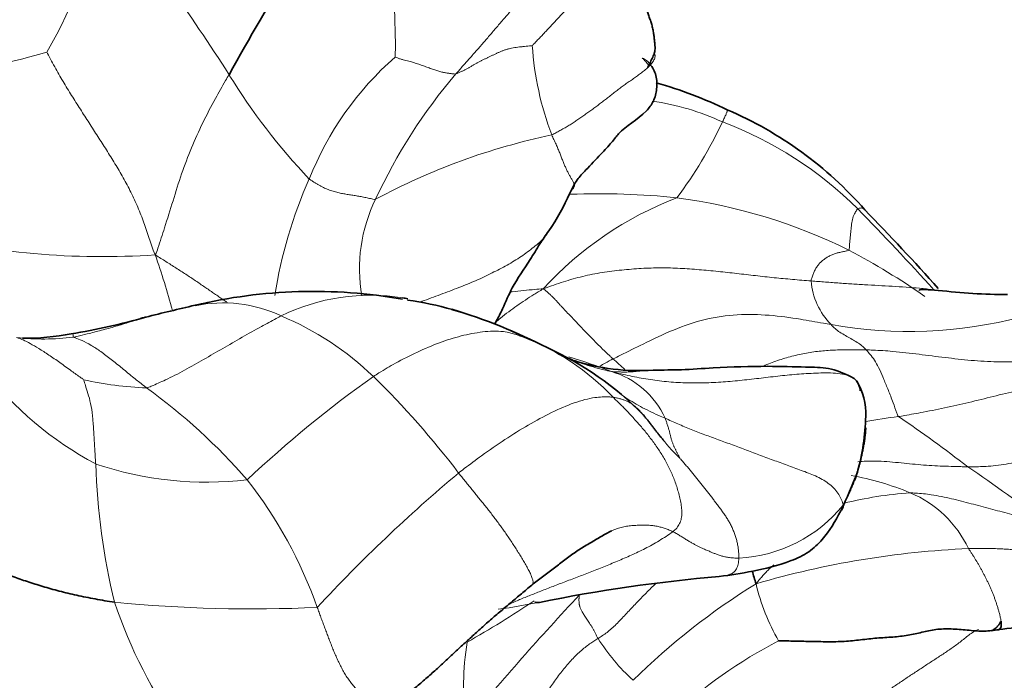
# Model space of a CAD drawing. Units: millimetres. Extents: x 0 to 1690, y 0 to 2448.
# Drawn here: x 852 to 874, y 1637 to 1652 of the extents above; entities that cross this region are included whole.
import ezdxf
from ezdxf import colors
from ezdxf.entities.mleader import LeaderData, LeaderLine
from ezdxf.math import Vec2, Vec3

# ---------------------------------------------------------------- set-up
doc = ezdxf.new("R2010")
doc.units = ezdxf.units.MM
doc.layers.add('DV1_Défaut', color=7, linetype='Continuous')
doc.layers.add('Défaut', color=7, linetype='Continuous')

# ---------------------------------------------------------------- blocks, each defined once
blk = doc.blocks.new('_DOT')
at = {"color": 0}
blk.add_line((0, 0), (-1, 0), dxfattribs=at)
at = {"color": 0, "const_width": 0.333}
blk.add_lwpolyline([(-0.1665, 0, 1), (0.1665, 0, 1)], format="xyb", close=True, dxfattribs=at)
blk = doc.blocks.new('SE')
at = {"layer": 'DV1_Défaut', "color": 7, "linetype": 'Continuous', "lineweight": 35}
for centre, radius, start, end in [((894.077, 1630.069), 42.834, 143.5164, 151.1846), ((863.658, 1641.186), 9.702, 64.1132, 74.337), ((864.444, 1641.881), 8.743, 41.155, 66.7643), ((859.435, 1650.177), 5.331, 325.5181, 336.1106), ((831.769, 1609.316), 54.859, 41.7513, 44.3063), ((858.466, 1634.112), 11.668, 79.971, 103.3447), ((874.352, 1659.769), 14.063, 263.243, 269.6754), ((859.764, 1641.089), 4.604, 79.2781, 80.7713), ((859.196, 1636.303), 9.388, 74.9485, 81.3325), ((880.41, 1540.523), 107.795, 103.21208, 103.82524), ((859.389, 1637.187), 8.479, 73.3224, 74.7597), ((858.003, 1633.267), 12.635, 62.744, 73.3476), ((850.721, 1658.797), 14.159, 279.066, 286.1216), ((851.929, 1649.938), 5.224, 269.0825, 281.2994), ((860.8, 1637.88), 7.263, 44.5225, 65.7026), ((865.87, 1648.82), 4.843, 252.3679, 274.005), ((869.662, 1643.005), 1.384, 357.1049, 32.1409), ((865.882, 1643.053), 5.164, 344.3919, 358.6966), ((857.201, 1646.961), 14.646, 335.0498, 338.7953), ((870.704, 1604), 35.414, 94.8529, 101.5431), ((872.596, 1640.489), 4.272, 194.6169, 198.6436), ((875.142, 1630.476), 7.677, 86.4413, 98.0359)]:
    blk.add_arc(centre, radius, start, end, dxfattribs=at)
at = {"layer": 'DV1_Défaut', "color": 7, "linetype": 'Continuous', "lineweight": 18}
for centre, radius, start, end in [((848.329, 1651.503), 12.006, 358.1473, 19.6385), ((843.317, 1656.507), 10.506, 329.8198, 350.2175), ((819.661, 1627.274), 43.704, 32.4365, 38.9066), ((870.536, 1651.85), 7.099, 183.8085, 200.6749), ((846.824, 1671.054), 20.597, 276.7967, 285.7027), ((865.11, 1645.672), 7.245, 131.2955, 158.3962), ((868.94, 1658.361), 14.563, 211.6688, 223.4834), ((871.049, 1642.738), 12.29, 139.4181, 155.2801), ((865.396, 1644.506), 5.661, 65.0533, 81.9792), ((858.508, 1654.035), 10.265, 323.3704, 334.6425), ((864.638, 1641.342), 8.873, 45.4327, 69.2413), ((866.959, 1634.748), 14.913, 101.8585, 118.3141), ((867.815, 1644.106), 10.347, 155.8463, 171.1994), ((864.991, 1631.492), 16.512, 83.9009, 92.3149), ((863.05, 1646.306), 3.533, 153.5942, 190.1693), ((869.601, 1640.445), 7.993, 110.9369, 137.5514), ((865.085, 1635.396), 12.624, 63.7807, 82.4438), ((818.675, 1596.978), 72.752, 42.16873, 44.16174), ((853.67, 1664.592), 18.02, 256.2284, 273.8048), ((862.95, 1632.147), 16.489, 55.0664, 62.1132), ((839.6, 1641.197), 16.198, 14.8339, 19.5291), ((871.415, 1646.156), 1.62, 184.8768, 224.3), ((856.416, 1642.453), 3.066, 64.5473, 102.1068), ((859.764, 1641.089), 4.604, 80.7713, 116.1543), ((859.389, 1637.187), 8.479, 63.0454, 73.3224), ((855.063, 1638.86), 6.899, 46.2449, 67.2245), ((872.028, 1655.038), 10.169, 259.9655, 284.6222), ((852.319, 1650.379), 5.684, 263.8404, 276.901), ((861.239, 1639.525), 5.587, 43.4831, 69.1034), ((861.316, 1634.101), 10.61, 68.217, 73.7455), ((857.025, 1634.677), 12.641, 47.5186, 49.1665), ((857.104, 1648.672), 7.709, 217.1872, 242.2269), ((864.716, 1642.097), 1.933, 24.299, 73.8521), ((854.895, 1650.966), 7.385, 257.0196, 268.2591), ((875.159, 1622.201), 26.518, 125.3025, 133.3346), ((845.712, 1629.439), 20.173, 37.2283, 45.5659), ((846.667, 1632.528), 13.648, 41.0414, 54.0972), ((873.204, 1630.789), 12.223, 96.6457, 100.172), ((854.607, 1617.552), 30.648, 52.2549, 55.8978), ((856.043, 1649.387), 7.951, 251.4347, 276.6307), ((868.956, 1642.344), 15.453, 181.8308, 193.637), ((856.169, 1616.223), 30.81, 51.9591, 56.0667), ((848.948, 1635.204), 10.184, 19.3837, 38.1136), ((884.28, 1614.739), 35.076, 129.9138, 137.1727), ((869.661, 1635.475), 6.201, 67.2299, 80.255), ((872.612, 1632.717), 8.493, 93.7236, 104.1043), ((871.078, 1638.839), 2.55, 25.1717, 67.3289), ((867.974, 1643.001), 3.302, 273.1695, 320.744), ((874.308, 1619.335), 20.61, 92.5633, 106.2278), ((876.984, 1625.5), 16.024, 121.7675, 134.526), ((873.23, 1640.218), 4.808, 193.1567, 209.881), ((919.804, 1587.486), 75.473, 137.09121, 140.05272), ((864.823, 1642.392), 11.493, 198.7335, 215.3887), ((857.076, 1671.374), 32.824, 264.5164, 272.5829), ((851.206, 1656.95), 21.972, 299.3281, 304.0056), ((859.986, 1657.216), 18.868, 278.1987, 281.2342), ((869.015, 1640.471), 4.823, 212.5398, 227.3491), ((868.313, 1636.784), 6.424, 170.959, 187.4974), ((873.865, 1628.46), 10.523, 117.1603, 133.5554)]:
    blk.add_arc(centre, radius, start, end, dxfattribs=at)
for points in [[(863.971, 1653.448), (863.987, 1653.415), (863.961, 1653.333), (863.906, 1653.218), (863.832, 1653.115), (863.743, 1653.022), (863.647, 1652.934), (863.553, 1652.844), (863.464, 1652.75), (863.378, 1652.652), (863.295, 1652.552), (863.212, 1652.453), (863.128, 1652.354), (863.044, 1652.257), (862.958, 1652.161), (862.874, 1652.064), (862.789, 1651.968), (862.706, 1651.872), (862.623, 1651.775), (862.541, 1651.678), (862.459, 1651.581), (862.377, 1651.486), (862.295, 1651.391), (862.211, 1651.296), (862.128, 1651.202), (862.045, 1651.109), (861.962, 1651.015), (861.879, 1650.922), (861.797, 1650.828), (861.742, 1650.765), (861.715, 1650.733)], [(863.453, 1651.378), (863.463, 1651.389), (863.508, 1651.435), (863.575, 1651.505), (863.642, 1651.575), (863.709, 1651.645), (863.775, 1651.716), (863.842, 1651.786), (863.907, 1651.857), (863.973, 1651.929), (864.039, 1652), (864.104, 1652.071), (864.171, 1652.142), (864.238, 1652.212), (864.305, 1652.281), (864.373, 1652.35), (864.44, 1652.42), (864.505, 1652.492), (864.569, 1652.565), (864.631, 1652.639), (864.692, 1652.714), (864.754, 1652.788), (864.816, 1652.863), (864.878, 1652.938), (864.937, 1653.014), (864.993, 1653.093), (865.043, 1653.174), (865.088, 1653.257), (865.127, 1653.341), (865.151, 1653.398), (865.145, 1653.437)], [(861.715, 1650.733), (861.732, 1650.737), (861.773, 1650.756), (861.832, 1650.784), (861.891, 1650.813), (861.949, 1650.843), (862.005, 1650.874), (862.061, 1650.905), (862.117, 1650.936), (862.172, 1650.967), (862.229, 1650.998), (862.285, 1651.028), (862.342, 1651.058), (862.4, 1651.087), (862.458, 1651.115), (862.516, 1651.142), (862.575, 1651.17), (862.634, 1651.197), (862.693, 1651.224), (862.753, 1651.249), (862.814, 1651.273), (862.878, 1651.293), (862.946, 1651.311), (863.016, 1651.325), (863.089, 1651.336), (863.163, 1651.346), (863.239, 1651.355), (863.314, 1651.363), (863.39, 1651.372), (863.439, 1651.377), (863.453, 1651.378)], [(854.866, 1646.612), (854.824, 1646.689), (854.787, 1646.808), (854.73, 1646.988), (854.671, 1647.167), (854.609, 1647.345), (854.543, 1647.521), (854.471, 1647.695), (854.394, 1647.867), (854.313, 1648.037), (854.227, 1648.204), (854.138, 1648.368), (854.045, 1648.53), (853.95, 1648.689), (853.853, 1648.846), (853.756, 1649.001), (853.658, 1649.155), (853.559, 1649.308), (853.461, 1649.462), (853.361, 1649.616), (853.261, 1649.772), (853.161, 1649.928), (853.061, 1650.084), (852.962, 1650.241), (852.863, 1650.4), (852.767, 1650.562), (852.672, 1650.725), (852.578, 1650.893), (852.479, 1651.07), (852.417, 1651.189), (852.399, 1651.226)], [(860.329, 1651.115), (860.338, 1651.113), (860.381, 1651.096), (860.448, 1651.074), (860.513, 1651.054), (860.577, 1651.036), (860.639, 1651.02), (860.699, 1651.005), (860.757, 1650.989), (860.814, 1650.973), (860.868, 1650.955), (860.921, 1650.935), (860.974, 1650.916), (861.027, 1650.896), (861.079, 1650.877), (861.13, 1650.858), (861.181, 1650.84), (861.23, 1650.823), (861.278, 1650.807), (861.325, 1650.793), (861.37, 1650.78), (861.413, 1650.769), (861.454, 1650.761), (861.493, 1650.754), (861.531, 1650.749), (861.568, 1650.744), (861.604, 1650.74), (861.641, 1650.736), (861.676, 1650.732), (861.7, 1650.729), (861.715, 1650.733)], [(866.227, 1651.196), (866.254, 1651.171), (866.25, 1651.113), (866.216, 1651.028), (866.154, 1650.946), (866.075, 1650.869), (865.988, 1650.795), (865.896, 1650.725), (865.803, 1650.658), (865.709, 1650.592), (865.615, 1650.527), (865.523, 1650.461), (865.432, 1650.393), (865.342, 1650.324), (865.253, 1650.255), (865.164, 1650.186), (865.076, 1650.116), (864.986, 1650.048), (864.897, 1649.982), (864.807, 1649.917), (864.717, 1649.852), (864.627, 1649.788), (864.537, 1649.725), (864.448, 1649.662), (864.358, 1649.604), (864.267, 1649.548), (864.175, 1649.494), (864.083, 1649.442), (863.989, 1649.391), (863.927, 1649.357), (863.894, 1649.343)], [(859.886, 1647.877), (859.861, 1647.871), (859.825, 1647.88), (859.771, 1647.892), (859.716, 1647.904), (859.663, 1647.916), (859.609, 1647.927), (859.555, 1647.938), (859.501, 1647.947), (859.448, 1647.956), (859.395, 1647.965), (859.342, 1647.973), (859.289, 1647.981), (859.237, 1647.99), (859.184, 1647.999), (859.132, 1648.008), (859.079, 1648.018), (859.026, 1648.03), (858.972, 1648.044), (858.918, 1648.06), (858.863, 1648.078), (858.807, 1648.099), (858.751, 1648.121), (858.695, 1648.146), (858.64, 1648.173), (858.586, 1648.204), (858.533, 1648.236), (858.48, 1648.269), (858.427, 1648.303), (858.391, 1648.326), (858.374, 1648.34)], [(865.29, 1644.241), (865.273, 1644.258), (865.236, 1644.293), (865.181, 1644.345), (865.125, 1644.398), (865.068, 1644.453), (865.011, 1644.509), (864.954, 1644.566), (864.895, 1644.625), (864.837, 1644.684), (864.778, 1644.744), (864.718, 1644.805), (864.659, 1644.867), (864.6, 1644.928), (864.54, 1644.991), (864.481, 1645.053), (864.423, 1645.114), (864.365, 1645.176), (864.307, 1645.236), (864.25, 1645.295), (864.195, 1645.354), (864.14, 1645.412), (864.087, 1645.47), (864.035, 1645.527), (863.983, 1645.584), (863.931, 1645.638), (863.878, 1645.691), (863.824, 1645.741), (863.767, 1645.789), (863.726, 1645.82), (863.703, 1645.84)], [(865.293, 1643.37), (865.321, 1643.342), (865.38, 1643.286), (865.468, 1643.2), (865.554, 1643.111), (865.64, 1643.021), (865.725, 1642.929), (865.81, 1642.836), (865.895, 1642.741), (865.979, 1642.644), (866.061, 1642.544), (866.141, 1642.442), (866.219, 1642.337), (866.294, 1642.229), (866.368, 1642.12), (866.438, 1642.007), (866.504, 1641.892), (866.566, 1641.774), (866.623, 1641.652), (866.674, 1641.528), (866.721, 1641.402), (866.762, 1641.273), (866.798, 1641.142), (866.829, 1641.008), (866.851, 1640.873), (866.861, 1640.738), (866.851, 1640.608), (866.812, 1640.49), (866.744, 1640.39), (866.686, 1640.332), (866.655, 1640.308)], [(866.478, 1642.892), (866.484, 1642.878), (866.493, 1642.851), (866.506, 1642.811), (866.52, 1642.771), (866.533, 1642.731), (866.546, 1642.692), (866.558, 1642.652), (866.569, 1642.613), (866.579, 1642.575), (866.588, 1642.538), (866.596, 1642.502), (866.605, 1642.467), (866.613, 1642.433), (866.623, 1642.4), (866.633, 1642.368), (866.644, 1642.337), (866.655, 1642.307), (866.667, 1642.279), (866.679, 1642.251), (866.691, 1642.224), (866.704, 1642.197), (866.718, 1642.17), (866.732, 1642.142), (866.747, 1642.115), (866.761, 1642.088), (866.775, 1642.06), (866.789, 1642.032), (866.803, 1642.004), (866.812, 1641.985), (866.814, 1641.981)], [(866.478, 1642.892), (866.524, 1642.872), (866.621, 1642.827), (866.769, 1642.762), (866.918, 1642.699), (867.07, 1642.637), (867.224, 1642.576), (867.379, 1642.516), (867.537, 1642.459), (867.695, 1642.401), (867.855, 1642.343), (868.014, 1642.283), (868.173, 1642.223), (868.333, 1642.163), (868.493, 1642.102), (868.653, 1642.043), (868.814, 1641.984), (868.974, 1641.925), (869.135, 1641.867), (869.296, 1641.808), (869.457, 1641.749), (869.619, 1641.691), (869.781, 1641.629), (869.939, 1641.561), (870.091, 1641.481), (870.228, 1641.387), (870.346, 1641.278), (870.437, 1641.159), (870.498, 1641.034), (870.525, 1640.949), (870.531, 1640.911)], [(866.814, 1641.981), (866.823, 1641.971), (866.865, 1641.922), (866.928, 1641.848), (866.992, 1641.774), (867.054, 1641.7), (867.117, 1641.625), (867.179, 1641.55), (867.24, 1641.474), (867.3, 1641.398), (867.36, 1641.322), (867.42, 1641.245), (867.479, 1641.168), (867.538, 1641.091), (867.598, 1641.013), (867.657, 1640.936), (867.715, 1640.858), (867.773, 1640.78), (867.829, 1640.7), (867.884, 1640.619), (867.934, 1640.536), (867.98, 1640.45), (868.022, 1640.362), (868.058, 1640.271), (868.088, 1640.178), (868.114, 1640.084), (868.134, 1639.989), (868.148, 1639.893), (868.156, 1639.797), (868.158, 1639.733), (868.156, 1639.704)], [(863.443, 1639.094), (863.463, 1639.109), (863.471, 1639.136), (863.469, 1639.19), (863.449, 1639.263), (863.411, 1639.351), (863.362, 1639.449), (863.305, 1639.551), (863.245, 1639.655), (863.183, 1639.759), (863.118, 1639.863), (863.053, 1639.966), (862.986, 1640.069), (862.918, 1640.17), (862.849, 1640.27), (862.779, 1640.369), (862.708, 1640.466), (862.638, 1640.562), (862.566, 1640.657), (862.495, 1640.75), (862.422, 1640.841), (862.35, 1640.932), (862.277, 1641.022), (862.205, 1641.112), (862.133, 1641.201), (862.061, 1641.29), (861.989, 1641.378), (861.918, 1641.467), (861.846, 1641.555), (861.798, 1641.614), (861.774, 1641.643)], [(868.156, 1639.704), (868.135, 1639.703), (868.092, 1639.706), (868.031, 1639.711), (867.973, 1639.715), (867.921, 1639.721), (867.876, 1639.728), (867.834, 1639.737), (867.793, 1639.747), (867.751, 1639.759), (867.709, 1639.772), (867.669, 1639.786), (867.631, 1639.801), (867.595, 1639.815), (867.56, 1639.83), (867.523, 1639.845), (867.485, 1639.861), (867.444, 1639.878), (867.399, 1639.897), (867.35, 1639.919), (867.298, 1639.943), (867.241, 1639.97), (867.18, 1640.002), (867.114, 1640.037), (867.044, 1640.077), (866.971, 1640.122), (866.894, 1640.17), (866.815, 1640.218), (866.736, 1640.265), (866.683, 1640.295), (866.655, 1640.308)], [(876.663, 1639.176), (876.629, 1639.186), (876.557, 1639.208), (876.449, 1639.241), (876.341, 1639.275), (876.233, 1639.311), (876.126, 1639.348), (876.019, 1639.388), (875.912, 1639.428), (875.805, 1639.471), (875.699, 1639.514), (875.594, 1639.558), (875.487, 1639.602), (875.38, 1639.645), (875.272, 1639.686), (875.162, 1639.725), (875.05, 1639.761), (874.937, 1639.794), (874.821, 1639.824), (874.704, 1639.851), (874.583, 1639.873), (874.459, 1639.891), (874.332, 1639.905), (874.201, 1639.914), (874.069, 1639.921), (873.934, 1639.925), (873.799, 1639.928), (873.663, 1639.928), (873.525, 1639.927), (873.432, 1639.925), (873.386, 1639.924)], [(864.95, 1637.877), (864.936, 1637.897), (864.916, 1637.941), (864.885, 1638.004), (864.854, 1638.063), (864.822, 1638.118), (864.79, 1638.172), (864.758, 1638.223), (864.725, 1638.272), (864.694, 1638.319), (864.664, 1638.364), (864.637, 1638.406), (864.612, 1638.445), (864.59, 1638.482), (864.571, 1638.516), (864.556, 1638.546), (864.544, 1638.573), (864.535, 1638.598), (864.529, 1638.62), (864.525, 1638.643), (864.522, 1638.664), (864.52, 1638.686), (864.518, 1638.709), (864.516, 1638.731), (864.516, 1638.755), (864.516, 1638.778), (864.517, 1638.802), (864.519, 1638.825), (864.522, 1638.848), (864.523, 1638.863), (864.525, 1638.871)], [(864.95, 1637.877), (864.917, 1637.857), (864.856, 1637.819), (864.759, 1637.755), (864.655, 1637.677), (864.545, 1637.584), (864.435, 1637.479), (864.327, 1637.367), (864.222, 1637.249), (864.123, 1637.127), (864.028, 1636.999), (863.935, 1636.87), (863.842, 1636.741), (863.747, 1636.61), (863.651, 1636.479), (863.553, 1636.347), (863.452, 1636.217), (863.345, 1636.089), (863.233, 1635.966), (863.114, 1635.847), (862.991, 1635.73), (862.87, 1635.613), (862.752, 1635.493), (862.637, 1635.373), (862.523, 1635.255), (862.407, 1635.143), (862.289, 1635.039), (862.171, 1634.938), (862.057, 1634.839), (861.982, 1634.773), (861.953, 1634.733)]]:
    blk.add_open_spline(points, degree=3, dxfattribs=at)
at = {"layer": 'DV1_Défaut', "color": 7, "linetype": 'Continuous', "lineweight": 35}
for points, knots in [([(866.227, 1651.196), (866.233, 1651.212), (866.244, 1651.243), (866.249, 1651.304), (866.246, 1651.378), (866.238, 1651.463), (866.229, 1651.556), (866.217, 1651.654), (866.199, 1651.754), (866.173, 1651.855), (866.141, 1651.954), (866.109, 1652.052), (866.078, 1652.149), (866.052, 1652.248), (866.03, 1652.349), (866.012, 1652.453), (865.993, 1652.555), (865.97, 1652.653), (865.941, 1652.745), (865.906, 1652.823), (865.878, 1652.869), (865.865, 1652.889)], [0, 0, 0, 0, 0.053148, 0.106295, 0.159443, 0.21259, 0.265738, 0.318886, 0.372033, 0.425181, 0.478329, 0.531476, 0.584624, 0.637771, 0.690919, 0.744067, 0.797214, 0.850362, 0.903509, 0.956657, 1, 1, 1, 1]), ([(866.084, 1650.879), (866.089, 1650.892), (866.103, 1650.923), (866.127, 1650.974), (866.155, 1651.031), (866.182, 1651.087), (866.206, 1651.142), (866.221, 1651.179), (866.227, 1651.196)], [0, 0, 0, 0, 0.1259917, 0.3007934, 0.475595, 0.6503967, 0.8251983, 1, 1, 1, 1]), ([(864.31, 1648.018), (864.364, 1648.132), (864.45, 1648.313), (864.714, 1648.587), (864.942, 1648.831), (865.145, 1649.04), (865.3, 1649.22), (865.507, 1649.511), (865.923, 1649.719), (866.228, 1650.102), (866.295, 1650.389), (866.292, 1650.638), (866.222, 1650.837), (866.158, 1650.917), (866.122, 1650.963)], [0, 0, 0, 0, 0.077258, 0.144509, 0.250946, 0.293168, 0.332224, 0.416811, 0.684086, 0.764676, 0.847275, 0.927829, 0.964741, 1, 1, 1, 1]), ([(862.607, 1645.058), (862.616, 1645.073), (862.675, 1645.178), (862.809, 1645.45), (863.013, 1645.941), (863.342, 1646.389), (863.612, 1646.851), (863.753, 1647.05), (863.83, 1647.159)], [0, 0, 0, 0, 0.02133, 0.150799, 0.369109, 0.688166, 0.856129, 1, 1, 1, 1]), ([(872.701, 1645.803), (872.581, 1645.811), (872.357, 1645.825), (872.271, 1645.819), (872.256, 1645.806), (872.254, 1645.801)], [0, 0, 0, 0, 0.361094, 0.802827, 1, 1, 1, 1]), ([(854.533, 1645.162), (854.563, 1645.171), (854.604, 1645.183), (854.646, 1645.193), (854.658, 1645.196)], [0, 0, 0, 0, 0.7154373, 1, 1, 1, 1]), ([(870.717, 1643.833), (870.536, 1643.917), (870.247, 1644.049), (869.609, 1644.058), (868.773, 1644.085), (867.75, 1644.054), (866.866, 1643.99), (866.442, 1643.99), (866.209, 1643.989)], [0, 0, 0, 0, 0.162515, 0.299498, 0.497215, 0.73725, 0.877131, 1, 1, 1, 1]), ([(870.92, 1643.513), (870.919, 1643.556), (870.895, 1643.671), (870.811, 1643.777), (870.739, 1643.821), (870.716, 1643.833)], [0, 0, 0, 0, 0.4123, 0.824599, 1, 1, 1, 1]), ([(866.441, 1642.387), (866.44, 1642.388), (866.423, 1642.409), (866.39, 1642.45), (866.343, 1642.509), (866.296, 1642.568), (866.25, 1642.627), (866.205, 1642.686), (866.16, 1642.745), (866.114, 1642.803), (866.069, 1642.86), (866.023, 1642.917), (865.993, 1642.954), (865.978, 1642.973)], [0, 0, 0, 0, 0.005922, 0.10549, 0.205058, 0.304627, 0.404195, 0.503763, 0.603331, 0.702899, 0.802467, 0.902035, 1, 1, 1, 1]), ([(871.047, 1642.675), (871.046, 1642.66), (871.043, 1642.611), (871.035, 1642.527), (871.023, 1642.424), (871.007, 1642.318), (870.988, 1642.212), (870.966, 1642.105), (870.943, 1641.998), (870.918, 1641.891), (870.891, 1641.785), (870.861, 1641.68), (870.829, 1641.577), (870.804, 1641.508), (870.791, 1641.473), (870.79, 1641.471)], [0, 0, 0, 0, 0.040103, 0.126858, 0.213614, 0.300369, 0.387125, 0.47388, 0.560636, 0.647391, 0.734147, 0.820902, 0.907658, 0.994413, 1, 1, 1, 1]), ([(870.531, 1640.911), (870.534, 1640.887), (870.526, 1640.847), (870.505, 1640.807), (870.486, 1640.788), (870.481, 1640.783)], [0, 0, 0, 0, 0.418915, 0.837829, 1, 1, 1, 1]), ([(867.708, 1639.287), (867.977, 1639.322), (868.425, 1639.393), (869.202, 1639.572), (869.758, 1639.828), (870.156, 1640.217), (870.343, 1640.532), (870.48, 1640.783)], [0, 0, 0, 0, 0.266181, 0.525863, 0.651683, 0.772741, 1, 1, 1, 1]), ([(863.443, 1639.094), (863.483, 1639.126), (863.564, 1639.187), (863.686, 1639.28), (863.807, 1639.372), (863.927, 1639.464), (864.046, 1639.557), (864.165, 1639.648), (864.284, 1639.737), (864.405, 1639.823), (864.527, 1639.905), (864.651, 1639.983), (864.777, 1640.056), (864.901, 1640.127), (865.023, 1640.199), (865.14, 1640.268), (865.217, 1640.309), (865.255, 1640.326)], [0, 0, 0, 0, 0.066922, 0.133843, 0.200765, 0.267687, 0.334608, 0.40153, 0.468452, 0.535373, 0.602295, 0.669217, 0.736138, 0.80306, 0.869982, 0.936903, 1, 1, 1, 1]), ([(863.51, 1638.705), (863.514, 1638.702), (863.537, 1638.691), (863.578, 1638.694), (863.617, 1638.698)], [0, 0, 0, 0, 0.2322788, 1, 1, 1, 1]), ([(873.899, 1638.054), (873.915, 1638.059), (873.964, 1638.074), (874.028, 1638.132), (874.091, 1638.205), (874.113, 1638.248), (874.126, 1638.274)], [0, 0, 0, 0, 0.136002, 0.502694, 0.74485, 1, 1, 1, 1]), ([(874.126, 1638.273), (874.129, 1638.255), (874.133, 1638.212), (874.13, 1638.15), (874.11, 1638.099), (874.089, 1638.077), (874.069, 1638.077)], [0, 0, 0, 0, 0.181233, 0.454155, 0.727078, 1, 1, 1, 1])]:
    blk.add_open_spline(points, degree=3, knots=knots, dxfattribs=at)
at = {"layer": 'DV1_Défaut', "color": 7, "linetype": 'Continuous', "lineweight": 18}
for points, knots in [([(865.953, 1651.094), (865.994, 1651.079), (866.059, 1651.044), (866.106, 1650.993), (866.122, 1650.963)], [0, 0, 0, 0, 0.503203, 1, 1, 1, 1]), ([(865.953, 1651.094), (865.971, 1651.08), (865.998, 1651.054), (866.037, 1651.013), (866.071, 1650.972), (866.094, 1650.932), (866.102, 1650.905), (866.104, 1650.891)], [0, 0, 0, 0, 0.205007, 0.410015, 0.615022, 0.820029, 1, 1, 1, 1]), ([(854.866, 1646.612), (854.894, 1646.664), (854.962, 1646.868), (855.095, 1647.278), (855.272, 1647.844), (855.461, 1648.459), (855.686, 1649.049), (855.944, 1649.62), (856.21, 1650.128), (856.416, 1650.49), (856.519, 1650.67), (856.546, 1650.715)], [0, 0, 0, 0, 0.035714, 0.142857, 0.285714, 0.428571, 0.571429, 0.714286, 0.857143, 0.964286, 1, 1, 1, 1]), ([(867.894, 1649.914), (867.895, 1649.914), (867.897, 1649.913), (867.897, 1649.907), (867.894, 1649.893), (867.888, 1649.873), (867.878, 1649.847), (867.865, 1649.815), (867.848, 1649.777), (867.829, 1649.735), (867.807, 1649.689), (867.792, 1649.656), (867.783, 1649.639)], [0, 0, 0, 0, 0.089576, 0.190734, 0.291892, 0.393051, 0.494209, 0.595367, 0.696525, 0.797684, 0.898842, 1, 1, 1, 1]), ([(864.309, 1648.018), (864.312, 1648.024), (864.315, 1648.037), (864.319, 1648.06), (864.332, 1648.083), (864.358, 1648.105), (864.389, 1648.129), (864.411, 1648.162), (864.413, 1648.206), (864.393, 1648.26), (864.36, 1648.32), (864.321, 1648.384), (864.285, 1648.45), (864.25, 1648.519), (864.215, 1648.593), (864.18, 1648.672), (864.146, 1648.756), (864.111, 1648.842), (864.077, 1648.932), (864.039, 1649.028), (863.995, 1649.129), (863.945, 1649.235), (863.91, 1649.307), (863.894, 1649.343)], [0, 0, 0, 0, 0.046932, 0.094585, 0.142238, 0.189892, 0.237545, 0.285199, 0.332852, 0.380506, 0.428159, 0.475812, 0.523466, 0.571119, 0.618773, 0.666426, 0.714079, 0.761733, 0.809386, 0.85704, 0.904693, 0.952347, 1, 1, 1, 1]), ([(870.662, 1646.721), (870.67, 1646.729), (870.673, 1646.777), (870.679, 1646.874), (870.694, 1647.014), (870.707, 1647.165), (870.721, 1647.309), (870.745, 1647.454), (870.797, 1647.567), (870.838, 1647.63), (870.858, 1647.659), (870.865, 1647.663)], [0, 0, 0, 0, 0.035714, 0.142857, 0.285714, 0.428571, 0.571429, 0.714286, 0.857143, 0.964286, 1, 1, 1, 1]), ([(870.865, 1647.663), (870.874, 1647.669), (870.897, 1647.674), (870.928, 1647.679), (870.956, 1647.68), (870.979, 1647.675), (870.999, 1647.663), (871.015, 1647.648), (871.026, 1647.636), (871.029, 1647.631)], [0, 0, 0, 0, 0.151437, 0.302874, 0.454311, 0.605748, 0.757185, 0.908622, 1, 1, 1, 1]), ([(860.898, 1645.536), (860.929, 1645.548), (861.032, 1645.587), (861.206, 1645.651), (861.418, 1645.729), (861.626, 1645.807), (861.829, 1645.887), (862.028, 1645.967), (862.221, 1646.048), (862.405, 1646.133), (862.58, 1646.222), (862.752, 1646.312), (862.921, 1646.402), (863.083, 1646.497), (863.236, 1646.599), (863.381, 1646.707), (863.522, 1646.816), (863.658, 1646.927), (863.77, 1647.051), (863.827, 1647.151), (863.852, 1647.207), (863.855, 1647.213)], [0, 0, 0, 0, 0.024921, 0.081866, 0.138812, 0.195758, 0.252703, 0.309649, 0.366594, 0.42354, 0.480486, 0.537431, 0.594377, 0.651323, 0.708268, 0.765214, 0.822159, 0.879105, 0.936051, 0.992996, 1, 1, 1, 1]), ([(870.662, 1646.721), (870.655, 1646.714), (870.626, 1646.707), (870.569, 1646.694), (870.498, 1646.678), (870.416, 1646.661), (870.337, 1646.64), (870.26, 1646.608), (870.185, 1646.568), (870.113, 1646.522), (870.047, 1646.471), (869.987, 1646.413), (869.935, 1646.347), (869.89, 1646.271), (869.852, 1646.19), (869.828, 1646.12), (869.811, 1646.063), (869.803, 1646.034), (869.801, 1646.018)], [0, 0, 0, 0, 0.035714, 0.071429, 0.142857, 0.214286, 0.285714, 0.357143, 0.428571, 0.5, 0.571429, 0.642857, 0.714286, 0.785714, 0.857143, 0.928571, 0.964286, 1, 1, 1, 1]), ([(856.487, 1645.543), (856.482, 1645.546), (856.449, 1645.568), (856.384, 1645.612), (856.291, 1645.675), (856.194, 1645.741), (856.096, 1645.81), (855.994, 1645.88), (855.89, 1645.951), (855.784, 1646.023), (855.675, 1646.096), (855.564, 1646.169), (855.452, 1646.241), (855.339, 1646.314), (855.225, 1646.387), (855.111, 1646.46), (854.995, 1646.532), (854.918, 1646.579), (854.866, 1646.612)], [0, 0, 0, 0, 0.00945, 0.075487, 0.141524, 0.20756, 0.273597, 0.339634, 0.40567, 0.471707, 0.537743, 0.60378, 0.669817, 0.735853, 0.80189, 0.867927, 0.933963, 1, 1, 1, 1]), ([(863.703, 1645.84), (863.798, 1645.873), (863.943, 1645.925), (864.234, 1646.023), (864.599, 1646.128), (865.044, 1646.213), (865.49, 1646.269), (865.936, 1646.307), (866.379, 1646.321), (866.818, 1646.307), (867.252, 1646.276), (867.683, 1646.235), (868.11, 1646.188), (868.535, 1646.138), (868.958, 1646.091), (869.309, 1646.059), (869.59, 1646.035), (869.731, 1646.024), (869.801, 1646.018)], [0, 0, 0, 0, 0.035714, 0.071429, 0.142857, 0.214286, 0.285714, 0.357143, 0.428571, 0.5, 0.571429, 0.642857, 0.714286, 0.785714, 0.857143, 0.928571, 0.964286, 1, 1, 1, 1]), ([(869.801, 1646.018), (869.856, 1646.014), (869.964, 1646.006), (870.18, 1645.989), (870.45, 1645.969), (870.773, 1645.947), (871.095, 1645.927), (871.413, 1645.91), (871.729, 1645.891), (872.041, 1645.871), (872.351, 1645.845), (872.585, 1645.818), (872.717, 1645.801), (872.748, 1645.797)], [0, 0, 0, 0, 0.053743, 0.107485, 0.214971, 0.322456, 0.429942, 0.537427, 0.644913, 0.752398, 0.859883, 0.967369, 1, 1, 1, 1]), ([(862.601, 1645.068), (862.644, 1645.103), (862.748, 1645.188), (862.915, 1645.317), (863.104, 1645.455), (863.295, 1645.585), (863.49, 1645.71), (863.62, 1645.79), (863.703, 1645.84)], [0, 0, 0, 0, 0.123865, 0.299092, 0.474319, 0.649546, 0.824773, 1, 1, 1, 1]), ([(862.954, 1645.77), (862.968, 1645.771), (863.154, 1645.79), (863.396, 1645.815), (863.631, 1645.836), (863.703, 1645.84)], [0, 0, 0, 0, 0.057083, 0.764271, 1, 1, 1, 1]), ([(853.002, 1644.737), (853.028, 1644.741), (853.133, 1644.764), (853.344, 1644.818), (853.641, 1644.895), (853.968, 1644.982), (854.265, 1645.076), (854.453, 1645.138), (854.533, 1645.162)], [0, 0, 0, 0, 0.052861, 0.211444, 0.422887, 0.634331, 0.845774, 1, 1, 1, 1]), ([(857.734, 1645.221), (857.697, 1645.202), (857.547, 1645.124), (857.248, 1644.966), (856.842, 1644.736), (856.404, 1644.477), (855.968, 1644.233), (855.533, 1643.98), (855.135, 1643.778), (854.847, 1643.651), (854.704, 1643.592), (854.671, 1643.584)], [0, 0, 0, 0, 0.035714, 0.142857, 0.285714, 0.428571, 0.571429, 0.714286, 0.857143, 0.964286, 1, 1, 1, 1]), ([(870.256, 1645.025), (870.198, 1645.034), (869.965, 1645.074), (869.501, 1645.161), (868.852, 1645.248), (868.123, 1645.266), (867.386, 1645.164), (866.664, 1644.915), (866.03, 1644.609), (865.574, 1644.383), (865.346, 1644.27), (865.29, 1644.241)], [0, 0, 0, 0, 0.035714, 0.142857, 0.285714, 0.428571, 0.571429, 0.714286, 0.857143, 0.964286, 1, 1, 1, 1]), ([(863.232, 1644.745), (863.197, 1644.758), (863.055, 1644.809), (862.765, 1644.89), (862.324, 1644.868), (861.835, 1644.776), (861.338, 1644.618), (860.836, 1644.405), (860.377, 1644.172), (860.043, 1643.976), (859.876, 1643.871), (859.835, 1643.843)], [0, 0, 0, 0, 0.035714, 0.142857, 0.285714, 0.428571, 0.571429, 0.714286, 0.857143, 0.964286, 1, 1, 1, 1]), ([(870.256, 1645.025), (870.265, 1645.014), (870.302, 1644.975), (870.378, 1644.903), (870.49, 1644.83), (870.612, 1644.755), (870.735, 1644.688), (870.851, 1644.621), (870.951, 1644.553), (871.017, 1644.489), (871.05, 1644.456), (871.058, 1644.447)], [0, 0, 0, 0, 0.035714, 0.142857, 0.285714, 0.428571, 0.571429, 0.714286, 0.857143, 0.964286, 1, 1, 1, 1]), ([(851.709, 1644.728), (851.723, 1644.725), (851.772, 1644.712), (851.866, 1644.674), (852.017, 1644.594), (852.207, 1644.485), (852.444, 1644.336), (852.691, 1644.161), (852.937, 1643.985), (853.129, 1643.849), (853.223, 1643.779), (853.236, 1643.769)], [0, 0, 0, 0, 0.035714, 0.142857, 0.285714, 0.428571, 0.571429, 0.714286, 0.857143, 0.964286, 1, 1, 1, 1]), ([(853.002, 1644.737), (852.995, 1644.74), (852.995, 1644.754), (852.998, 1644.781), (852.993, 1644.81), (852.967, 1644.817), (852.954, 1644.815), (852.952, 1644.815)], [0, 0, 0, 0, 0.078274, 0.313094, 0.626188, 0.939283, 1, 1, 1, 1]), ([(853.002, 1644.737), (853.012, 1644.732), (853.08, 1644.712), (853.216, 1644.662), (853.405, 1644.556), (853.626, 1644.414), (853.861, 1644.235), (854.11, 1644.034), (854.356, 1643.826), (854.549, 1643.679), (854.645, 1643.603), (854.671, 1643.584)], [0, 0, 0, 0, 0.035714, 0.142857, 0.285714, 0.428571, 0.571429, 0.714286, 0.857143, 0.964286, 1, 1, 1, 1]), ([(871.058, 1644.447), (871.004, 1644.448), (870.894, 1644.449), (870.73, 1644.451), (870.565, 1644.451), (870.4, 1644.448), (870.235, 1644.44), (870.069, 1644.427), (869.903, 1644.409), (869.738, 1644.384), (869.572, 1644.353), (869.406, 1644.315), (869.242, 1644.27), (869.078, 1644.219), (868.916, 1644.162), (868.793, 1644.113), (868.724, 1644.084), (868.708, 1644.077)], [0, 0, 0, 0, 0.069916, 0.139831, 0.209747, 0.279662, 0.349578, 0.419494, 0.489409, 0.559325, 0.62924, 0.699156, 0.769072, 0.838987, 0.908903, 0.978818, 1, 1, 1, 1]), ([(875.235, 1644.212), (875.185, 1644.208), (874.986, 1644.198), (874.587, 1644.181), (874.04, 1644.17), (873.445, 1644.203), (872.853, 1644.274), (872.26, 1644.347), (871.713, 1644.415), (871.311, 1644.44), (871.109, 1644.447), (871.058, 1644.447)], [0, 0, 0, 0, 0.035714, 0.142857, 0.285714, 0.428571, 0.571429, 0.714286, 0.857143, 0.964286, 1, 1, 1, 1]), ([(871.058, 1644.447), (871.068, 1644.437), (871.104, 1644.396), (871.178, 1644.308), (871.269, 1644.182), (871.363, 1644.003), (871.459, 1643.776), (871.559, 1643.533), (871.659, 1643.275), (871.734, 1643.065), (871.772, 1642.954), (871.79, 1642.929)], [0, 0, 0, 0, 0.035714, 0.142857, 0.285714, 0.428571, 0.571429, 0.714286, 0.857143, 0.964286, 1, 1, 1, 1]), ([(865.254, 1643.953), (865.189, 1643.967), (864.973, 1644.02), (864.678, 1644.104), (864.446, 1644.19), (864.37, 1644.22)], [0, 0, 0, 0, 0.181462, 0.725847, 1, 1, 1, 1]), ([(865.29, 1644.241), (865.231, 1644.211), (865.131, 1644.157), (865.031, 1644.102), (864.988, 1644.078)], [0, 0, 0, 0, 0.57585, 1, 1, 1, 1]), ([(866.209, 1643.989), (866.196, 1643.989), (866.17, 1643.989), (866.13, 1643.987), (866.089, 1643.985), (866.048, 1643.982), (866.007, 1643.978), (865.966, 1643.974), (865.924, 1643.969), (865.881, 1643.965), (865.838, 1643.96), (865.794, 1643.956), (865.749, 1643.952), (865.704, 1643.949), (865.657, 1643.946), (865.609, 1643.944), (865.559, 1643.944), (865.51, 1643.944), (865.459, 1643.945), (865.408, 1643.947), (865.357, 1643.949), (865.304, 1643.952), (865.269, 1643.954), (865.254, 1643.953)], [0, 0, 0, 0, 0.046793, 0.094453, 0.142113, 0.189774, 0.237434, 0.285094, 0.332755, 0.380415, 0.428076, 0.475736, 0.523396, 0.571057, 0.618717, 0.666377, 0.714038, 0.761698, 0.809359, 0.857019, 0.904679, 0.95234, 1, 1, 1, 1]), ([(870.716, 1643.833), (870.684, 1643.849), (870.591, 1643.885), (870.412, 1643.916), (870.19, 1643.926), (869.967, 1643.922), (869.746, 1643.912), (869.528, 1643.897), (869.312, 1643.878), (869.096, 1643.856), (868.881, 1643.831), (868.664, 1643.806), (868.448, 1643.781), (868.231, 1643.758), (868.015, 1643.736), (867.798, 1643.718), (867.581, 1643.705), (867.365, 1643.697), (867.149, 1643.694), (866.934, 1643.697), (866.72, 1643.707), (866.508, 1643.724), (866.298, 1643.748), (866.09, 1643.778), (865.883, 1643.813), (865.678, 1643.854), (865.474, 1643.899), (865.339, 1643.932), (865.254, 1643.953)], [0, 0, 0, 0, 0.022467, 0.061568, 0.100669, 0.139771, 0.178872, 0.217973, 0.257075, 0.296176, 0.335277, 0.374379, 0.41348, 0.452581, 0.491683, 0.530784, 0.569885, 0.608987, 0.648088, 0.687189, 0.726291, 0.765392, 0.804493, 0.843595, 0.882696, 0.921797, 0.960899, 1, 1, 1, 1]), ([(853.512, 1641.85), (853.509, 1641.881), (853.504, 1642), (853.486, 1642.236), (853.467, 1642.549), (853.448, 1642.874), (853.412, 1643.167), (853.351, 1643.409), (853.292, 1643.592), (853.259, 1643.705), (853.24, 1643.76), (853.236, 1643.769)], [0, 0, 0, 0, 0.035714, 0.142857, 0.285714, 0.428571, 0.571429, 0.714286, 0.857143, 0.964286, 1, 1, 1, 1]), ([(871.79, 1642.929), (871.838, 1642.937), (872.026, 1642.969), (872.403, 1643.036), (872.912, 1643.143), (873.464, 1643.266), (874.018, 1643.406), (874.574, 1643.536), (875.088, 1643.628), (875.462, 1643.698), (875.649, 1643.733), (875.696, 1643.742)], [0, 0, 0, 0, 0.035714, 0.142857, 0.285714, 0.428571, 0.571429, 0.714286, 0.857143, 0.964286, 1, 1, 1, 1]), ([(861.774, 1641.643), (861.817, 1641.678), (861.992, 1641.811), (862.343, 1642.074), (862.829, 1642.411), (863.363, 1642.744), (863.892, 1643.03), (864.408, 1643.255), (864.853, 1643.374), (865.131, 1643.382), (865.261, 1643.374), (865.293, 1643.37)], [0, 0, 0, 0, 0.035714, 0.142857, 0.285714, 0.428571, 0.571429, 0.714286, 0.857143, 0.964286, 1, 1, 1, 1]), ([(865.978, 1642.973), (865.978, 1642.973), (865.962, 1642.992), (865.93, 1643.028), (865.882, 1643.081), (865.83, 1643.13), (865.775, 1643.176), (865.717, 1643.218), (865.656, 1643.255), (865.59, 1643.287), (865.521, 1643.315), (865.448, 1643.338), (865.372, 1643.356), (865.32, 1643.367), (865.293, 1643.37)], [0, 0, 0, 0, 0.001462, 0.092238, 0.183014, 0.27379, 0.364566, 0.455343, 0.546119, 0.636895, 0.727671, 0.818448, 0.909224, 1, 1, 1, 1]), ([(866.478, 1642.892), (866.427, 1642.914), (866.234, 1642.997), (865.905, 1643.155), (865.66, 1643.309), (865.542, 1643.386)], [0, 0, 0, 0, 0.142151, 0.568603, 1, 1, 1, 1]), ([(873.368, 1641.786), (873.407, 1641.786), (873.562, 1641.787), (873.872, 1641.794), (874.305, 1641.847), (874.784, 1641.975), (875.264, 1642.141), (875.744, 1642.337), (876.188, 1642.528), (876.516, 1642.684), (876.679, 1642.763), (876.721, 1642.783)], [0, 0, 0, 0, 0.035714, 0.142857, 0.285714, 0.428571, 0.571429, 0.714286, 0.857143, 0.964286, 1, 1, 1, 1]), ([(866.814, 1641.981), (866.8, 1641.995), (866.759, 1642.034), (866.7, 1642.093), (866.644, 1642.153), (866.589, 1642.212), (866.537, 1642.272), (866.487, 1642.33), (866.456, 1642.368), (866.441, 1642.387)], [0, 0, 0, 0, 0.1440814, 0.2881628, 0.4322442, 0.5763257, 0.7204071, 0.8644885, 1, 1, 1, 1]), ([(873.368, 1641.786), (873.326, 1641.787), (873.243, 1641.789), (873.077, 1641.793), (872.868, 1641.798), (872.616, 1641.809), (872.363, 1641.825), (872.109, 1641.848), (871.854, 1641.874), (871.594, 1641.9), (871.331, 1641.917), (871.086, 1641.915), (870.929, 1641.907), (870.863, 1641.902)], [0, 0, 0, 0, 0.051339, 0.102679, 0.205358, 0.308037, 0.410716, 0.513395, 0.616074, 0.718752, 0.821431, 0.92411, 1, 1, 1, 1]), ([(870.79, 1641.471), (870.779, 1641.44), (870.754, 1641.376), (870.714, 1641.281), (870.671, 1641.187), (870.627, 1641.094), (870.581, 1641.001), (870.548, 1640.94), (870.531, 1640.911)], [0, 0, 0, 0, 0.157626, 0.326101, 0.494576, 0.66305, 0.831525, 1, 1, 1, 1]), ([(875.155, 1640.489), (875.12, 1640.497), (874.981, 1640.53), (874.702, 1640.6), (874.318, 1640.713), (873.888, 1640.832), (873.446, 1640.945), (873.001, 1641.063), (872.58, 1641.152), (872.262, 1641.182), (872.101, 1641.192), (872.061, 1641.193)], [0, 0, 0, 0, 0.035714, 0.142857, 0.285714, 0.428571, 0.571429, 0.714286, 0.857143, 0.964286, 1, 1, 1, 1]), ([(865.255, 1640.326), (865.258, 1640.328), (865.3, 1640.348), (865.384, 1640.381), (865.507, 1640.415), (865.63, 1640.437), (865.752, 1640.449), (865.87, 1640.456), (865.983, 1640.458), (866.091, 1640.456), (866.195, 1640.447), (866.294, 1640.432), (866.388, 1640.41), (866.479, 1640.381), (866.568, 1640.346), (866.627, 1640.322), (866.655, 1640.308)], [0, 0, 0, 0, 0.004378, 0.080964, 0.15755, 0.234137, 0.310723, 0.387309, 0.463896, 0.540482, 0.617068, 0.693655, 0.770241, 0.846827, 0.923414, 1, 1, 1, 1]), ([(866.655, 1640.308), (866.605, 1640.269), (866.5, 1640.201), (866.341, 1640.102), (866.182, 1640.01), (866.023, 1639.924), (865.864, 1639.846), (865.706, 1639.773), (865.548, 1639.704), (865.391, 1639.637), (865.235, 1639.572), (865.08, 1639.508), (864.926, 1639.446), (864.773, 1639.387), (864.622, 1639.328), (864.472, 1639.271), (864.324, 1639.215), (864.177, 1639.16), (864.032, 1639.104), (863.889, 1639.049), (863.749, 1638.995), (863.612, 1638.942), (863.478, 1638.889), (863.349, 1638.837), (863.224, 1638.787), (863.105, 1638.737), (863.015, 1638.697), (862.964, 1638.674), (862.95, 1638.668)], [0, 0, 0, 0, 0.0393826, 0.0787652, 0.1181477, 0.1575303, 0.1969129, 0.2362955, 0.2756781, 0.3150607, 0.3544432, 0.3938258, 0.4332084, 0.472591, 0.5119736, 0.5513561, 0.5907387, 0.6301213, 0.6695039, 0.7088865, 0.748269, 0.7876516, 0.8270342, 0.8664168, 0.9057994, 0.945182, 0.9845645, 1, 1, 1, 1]), ([(873.386, 1639.924), (873.397, 1639.906), (873.422, 1639.869), (873.459, 1639.813), (873.495, 1639.757), (873.531, 1639.699), (873.567, 1639.641), (873.602, 1639.582), (873.636, 1639.522), (873.67, 1639.46), (873.704, 1639.398), (873.738, 1639.333), (873.772, 1639.268), (873.806, 1639.201), (873.839, 1639.133), (873.871, 1639.064), (873.902, 1638.993), (873.932, 1638.922), (873.961, 1638.849), (873.988, 1638.775), (874.014, 1638.699), (874.039, 1638.623), (874.063, 1638.545), (874.086, 1638.465), (874.106, 1638.383), (874.12, 1638.318), (874.125, 1638.282), (874.126, 1638.273)], [0, 0, 0, 0, 0.0410915, 0.0821829, 0.1232744, 0.1643659, 0.2054573, 0.2465488, 0.2876402, 0.3287317, 0.3698232, 0.4109146, 0.4520061, 0.4930976, 0.534189, 0.5752805, 0.616372, 0.6574634, 0.6985549, 0.7396463, 0.7807378, 0.8218293, 0.8629207, 0.9040122, 0.9451037, 0.9861951, 1, 1, 1, 1]), ([(867.708, 1639.287), (867.733, 1639.29), (867.788, 1639.297), (867.873, 1639.31), (867.961, 1639.334), (868.042, 1639.379), (868.105, 1639.457), (868.142, 1639.568), (868.154, 1639.657), (868.156, 1639.704)], [0, 0, 0, 0, 0.124239, 0.270199, 0.41616, 0.56212, 0.70808, 0.85404, 1, 1, 1, 1]), ([(868.548, 1639.124), (868.585, 1639.166), (868.633, 1639.225), (868.705, 1639.311), (868.778, 1639.39), (868.85, 1639.462), (868.908, 1639.514), (868.941, 1639.543), (868.951, 1639.551)], [0, 0, 0, 0, 0.184467, 0.368934, 0.553401, 0.737868, 0.922335, 1, 1, 1, 1]), ([(866.27, 1639.132), (866.26, 1639.123), (866.212, 1639.077), (866.126, 1638.994), (866.014, 1638.882), (865.903, 1638.768), (865.793, 1638.653), (865.685, 1638.538), (865.578, 1638.423), (865.472, 1638.31), (865.366, 1638.2), (865.26, 1638.1), (865.154, 1638.014), (865.05, 1637.941), (864.982, 1637.897), (864.95, 1637.877)], [0, 0, 0, 0, 0.021429, 0.102977, 0.184524, 0.266072, 0.347619, 0.429167, 0.510715, 0.592262, 0.67381, 0.755357, 0.836905, 0.918452, 1, 1, 1, 1]), ([(858.555, 1638.584), (858.569, 1638.547), (858.597, 1638.472), (858.638, 1638.361), (858.68, 1638.249), (858.721, 1638.137), (858.763, 1638.025), (858.805, 1637.913), (858.848, 1637.802), (858.891, 1637.691), (858.936, 1637.58), (858.983, 1637.47), (859.033, 1637.362), (859.085, 1637.254), (859.14, 1637.149), (859.2, 1637.046), (859.266, 1636.948), (859.337, 1636.853), (859.412, 1636.762), (859.49, 1636.675), (859.573, 1636.593), (859.658, 1636.519), (859.743, 1636.45), (859.825, 1636.39), (859.9, 1636.339), (859.967, 1636.303), (860.022, 1636.285), (860.053, 1636.284), (860.066, 1636.287)], [0, 0, 0, 0, 0.038534, 0.077069, 0.115603, 0.154138, 0.192672, 0.231207, 0.269741, 0.308276, 0.34681, 0.385344, 0.423879, 0.462413, 0.500948, 0.539482, 0.578017, 0.616551, 0.655086, 0.69362, 0.732154, 0.770689, 0.809223, 0.847758, 0.886292, 0.924827, 0.963361, 1, 1, 1, 1]), ([(873.611, 1638.082), (873.609, 1638.081), (873.569, 1638.066), (873.495, 1638.028), (873.394, 1637.955), (873.294, 1637.875), (873.194, 1637.795), (873.092, 1637.719), (872.989, 1637.646), (872.885, 1637.575), (872.78, 1637.505), (872.674, 1637.436), (872.569, 1637.367), (872.463, 1637.298), (872.358, 1637.229), (872.252, 1637.159), (872.147, 1637.09), (872.042, 1637.02), (871.936, 1636.95), (871.831, 1636.88), (871.726, 1636.809), (871.622, 1636.738), (871.517, 1636.666), (871.413, 1636.593), (871.309, 1636.519), (871.206, 1636.444), (871.137, 1636.394), (871.102, 1636.369)], [0, 0, 0, 0, 0.003131, 0.044667, 0.086203, 0.127739, 0.169276, 0.210812, 0.252348, 0.293884, 0.33542, 0.376957, 0.418493, 0.460029, 0.501565, 0.543102, 0.584638, 0.626174, 0.66771, 0.709246, 0.750783, 0.792319, 0.833855, 0.875391, 0.916928, 0.958464, 1, 1, 1, 1])]:
    blk.add_open_spline(points, degree=3, knots=knots, dxfattribs=at)
at = {"layer": 'DV1_Défaut', "color": 7, "linetype": 'Continuous', "lineweight": 35}
for points in [[(864.289, 1644.252), (864.235, 1644.278), (864.206, 1644.289), (864.204, 1644.284)], [(864.37, 1644.22), (864.342, 1644.231), (864.314, 1644.242), (864.287, 1644.253)], [(853.939, 1638.701), (853.865, 1638.712), (853.718, 1638.737), (853.5, 1638.776), (853.286, 1638.817), (853.078, 1638.86), (852.877, 1638.907), (852.681, 1638.957), (852.49, 1639.008), (852.306, 1639.062), (852.128, 1639.116), (851.954, 1639.172), (851.786, 1639.229), (851.625, 1639.286), (851.471, 1639.344), (851.322, 1639.401), (851.179, 1639.458), (851.04, 1639.513), (850.905, 1639.567), (850.773, 1639.618), (850.645, 1639.662), (850.517, 1639.697), (850.39, 1639.723), (850.262, 1639.741), (850.131, 1639.754), (849.993, 1639.763), (849.84, 1639.768), (849.658, 1639.77), (849.438, 1639.775), (849.27, 1639.777), (849.166, 1639.816)], [(860.115, 1636.315), (860.158, 1636.338), (860.25, 1636.386), (860.386, 1636.463), (860.516, 1636.548), (860.641, 1636.639), (860.763, 1636.736), (860.882, 1636.837), (861.001, 1636.938), (861.118, 1637.04), (861.235, 1637.143), (861.351, 1637.248), (861.464, 1637.354), (861.577, 1637.462), (861.691, 1637.568), (861.806, 1637.674), (861.921, 1637.778), (862.037, 1637.882), (862.152, 1637.987), (862.267, 1638.092), (862.383, 1638.196), (862.499, 1638.299), (862.616, 1638.4), (862.734, 1638.5), (862.852, 1638.599), (862.971, 1638.698), (863.089, 1638.797), (863.207, 1638.896), (863.325, 1638.996), (863.403, 1639.062), (863.443, 1639.094)], [(874.069, 1638.077), (874.017, 1638.069), (873.911, 1638.054), (873.749, 1638.041), (873.578, 1638.045), (873.4, 1638.062), (873.219, 1638.081), (873.038, 1638.094), (872.859, 1638.097), (872.685, 1638.088), (872.521, 1638.063), (872.365, 1638.027), (872.209, 1637.989), (872.048, 1637.957), (871.88, 1637.93), (871.706, 1637.912), (871.526, 1637.9), (871.343, 1637.889), (871.159, 1637.872), (870.976, 1637.852), (870.792, 1637.831), (870.606, 1637.813), (870.416, 1637.804), (870.223, 1637.801), (870.027, 1637.804), (869.831, 1637.808), (869.635, 1637.813), (869.439, 1637.816), (869.242, 1637.821), (869.109, 1637.826), (869.061, 1637.823)]]:
    blk.add_open_spline(points, degree=3, dxfattribs=at)

msp = doc.modelspace()

# ---------------------------------------------------------------- block references
at = {"layer": 'Défaut'}
msp.add_blockref('SE', (0, 0), dxfattribs=at)

# ---------------------------------------------------------------- leaders
at = {"layer": 'Défaut', "color": 7, "linetype": 'Continuous', "lineweight": 18}
ml = msp.add_multileader_mtext('Standard', dxfattribs=at)
ml.set_content('{\\pxsm0.9;\\fSolid Edge ISO|b1||i0||c0|p34;\\W1.;21/11/2016\\P}', color=256)
ml.set_leader_properties()
ml.set_arrow_properties(name='DOT')
ml.build(insert=Vec2(0, 0))
ml.multileader.update_dxf_attribs({"leader_type": 0, "dogleg_length": 0, "arrow_head_size": 12})
ctx = ml.context
ctx.base_point, ctx.char_height, ctx.arrow_head_size, ctx.landing_gap_size = Vec3(1273.304, 2440.765), 12, 12, 4.2
notes = []
notes.append((ctx, [(0, (0, 0, 0), (0, 0), (1, 0), 1, [])]))
ctx.mtext.insert = Vec3(1275.304, 2446.885)
for ctx, leaders in notes:
    for number, flags, end, landing, length, lines in leaders:
        leader = LeaderData()
        leader.index, (leader.has_last_leader_line, leader.has_dogleg_vector, leader.attachment_direction) = number, flags
        leader.last_leader_point, leader.dogleg_vector, leader.dogleg_length = Vec3(end), Vec3(landing), length
        for number, points, colour, breaks in lines:
            line = LeaderLine()
            line.index, line.vertices, line.color, line.breaks = number, Vec3.list(points), colors.encode_raw_color(colour), breaks
            leader.lines.append(line)
        ctx.leaders.append(leader)

doc.saveas('drawing.dxf')
